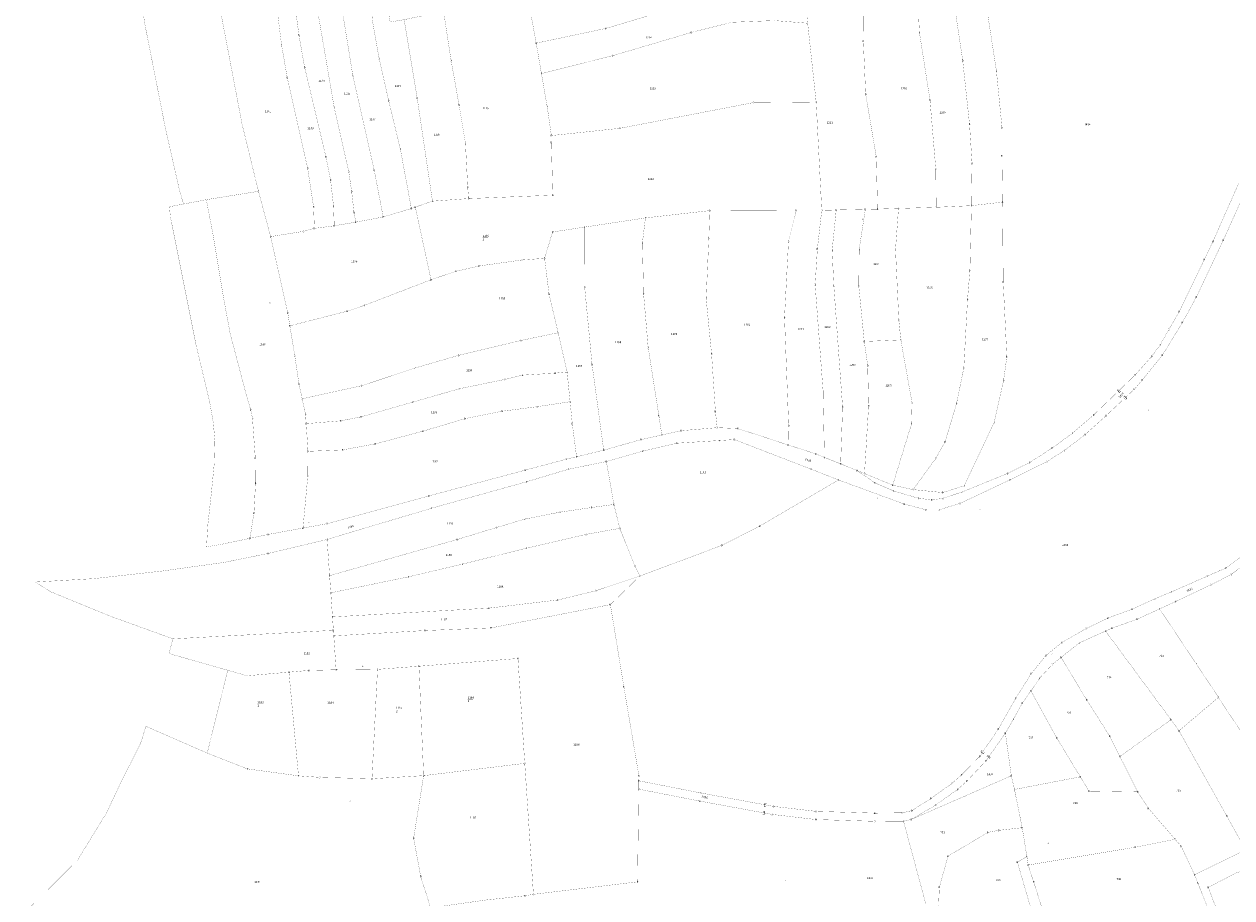
# Model space of a CAD drawing. Units: metres. Extents: x 30 to 655750, y 10 to 5519852.
# Drawn here: x 653537 to 654055, y 5516973 to 5517347 of the extents above; entities that cross this region are included whole.
import ezdxf
from ezdxf.enums import TextEntityAlignment as Align

# ---------------------------------------------------------------- set-up
doc = ezdxf.new("R2010")
doc.units = ezdxf.units.M
doc.header["$MEASUREMENT"] = 0
doc.layers.add('ALKIS-Aufnahmepunkt', color=251, linetype='Continuous')
doc.layers.add('ALKIS-Flurstück', color=251, linetype='Continuous')
doc.styles.add('Arial Narrow01', font='ARIALN.TTF', dxfattribs={"height": 0.868715})
doc.styles.add('G!NIUS ALKIS Symbolik 100', font='G!NIUS-ALKIS-Symbolik-1.ttf', dxfattribs={"height": 1.499306})
doc.styles.add('G!NIUS ALKIS Symbolik 1100', font='G!NIUS-ALKIS-Symbolik-11.ttf', dxfattribs={"height": 0.75})

msp = doc.modelspace()

# ---------------------------------------------------------------- linework, layer by layer
at = {"layer": 'ALKIS-Flurstück', "linetype": 'Continuous', "const_width": 0.0635}
for points in [[(653934.78, 5517447.51), (653937.57, 5517424.67), (653944.63, 5517381.03), (653946.27, 5517372.93), (653950.58, 5517350), (653954.14, 5517326.9), (653956.54, 5517302.56), (653956.49, 5517290.53), (653956.76, 5517270.69), (653943.43, 5517269.16), (653943.7, 5517287.26), (653942.62, 5517304.13), (653939.7, 5517331.35), (653933.55, 5517372.44), (653931.24, 5517446.93)], [(653933.55, 5517372.44), (653939.7, 5517331.35), (653942.62, 5517304.13), (653943.7, 5517287.26), (653943.43, 5517269.16), (653928.33, 5517268.47), (653928.16, 5517284.86), (653925.68, 5517314.37), (653921.18, 5517343.16), (653919.66, 5517371.33)], [(653870.84, 5517369.72), (653871.98, 5517359.2), (653857.38, 5517361.01), (653839.44, 5517359.77), (653821.44, 5517355.51), (653786.79, 5517345.12), (653756.93, 5517338.8), (653754.71, 5517350.92), (653765.23, 5517353.41), (653780.1, 5517356.89), (653792.92, 5517359.71), (653804.97, 5517362.36), (653820.66, 5517365.8), (653831.04, 5517367.67), (653854.9, 5517368.9)], [(653897.38, 5517370.24), (653897.11, 5517339.63), (653898.12, 5517316.9), (653902.67, 5517290.04), (653903.2, 5517267.69), (653897.97, 5517267.58), (653885.49, 5517267.31), (653879.29, 5517267.17), (653876.9, 5517313.57), (653873.26, 5517347.34), (653871.98, 5517359.2), (653870.84, 5517369.72), (653892.45, 5517370.14)], [(653919.66, 5517371.33), (653921.18, 5517343.16), (653925.68, 5517314.37), (653928.16, 5517284.86), (653928.33, 5517268.47), (653912.18, 5517267.97), (653903.2, 5517267.69), (653902.67, 5517290.04), (653898.12, 5517316.9), (653897.11, 5517339.63), (653897.38, 5517370.24), (653904.97, 5517370.39)], [(653672.29, 5517362.25), (653678.35, 5517324.88), (653687.5, 5517284.4), (653691.36, 5517264.33), (653679.59, 5517262.09), (653678.87, 5517266.21), (653677.84, 5517275.19), (653676.6, 5517283.74), (653670.34, 5517311.33), (653661.79, 5517361.29), (653664.91, 5517361.58)], [(653685.51, 5517363.71), (653685.63, 5517360.97), (653686.74, 5517348.52), (653689.61, 5517332.27), (653693.68, 5517314.27), (653698.74, 5517293.24), (653703.43, 5517267.96), (653691.36, 5517264.33), (653687.5, 5517284.4), (653678.35, 5517324.88), (653672.29, 5517362.25)], [(653691.42, 5517364.37), (653694.34, 5517347.85), (653700.33, 5517348.87), (653705.94, 5517315.22), (653712.47, 5517271.09), (653705.12, 5517268.54), (653703.43, 5517267.96), (653698.74, 5517293.24), (653693.68, 5517314.27), (653689.61, 5517332.27), (653686.74, 5517348.52), (653685.63, 5517360.97), (653685.51, 5517363.71)], [(653620.38, 5517359.14), (653630.89, 5517304.07), (653637.9, 5517275.32), (653615.56, 5517271.73), (653605.78, 5517269.85), (653603.96, 5517276.18), (653598.06, 5517302.21), (653596.94, 5517307.87), (653589.12, 5517347.44), (653587.83, 5517356.84)], [(653645.05, 5517360), (653647.77, 5517338.25), (653650.22, 5517324.1), (653658.98, 5517285.18), (653661.52, 5517268.62), (653661.88, 5517259.44), (653657.2, 5517258.15), (653643.12, 5517255.9), (653637.9, 5517275.32), (653630.89, 5517304.07), (653620.38, 5517359.14), (653629.25, 5517359.45)], [(653652.83, 5517360.61), (653655.25, 5517342.2), (653657.7, 5517328.41), (653666.81, 5517290.11), (653668.8, 5517280.14), (653670.06, 5517269.16), (653670.39, 5517260.54), (653661.88, 5517259.44), (653661.52, 5517268.62), (653658.98, 5517285.18), (653650.22, 5517324.1), (653647.77, 5517338.25), (653645.05, 5517360)], [(653661.79, 5517361.29), (653670.34, 5517311.33), (653676.6, 5517283.74), (653677.84, 5517275.19), (653678.87, 5517266.21), (653679.59, 5517262.09), (653670.39, 5517260.54), (653670.06, 5517269.16), (653668.8, 5517280.14), (653666.81, 5517290.11), (653657.7, 5517328.41), (653655.25, 5517342.2), (653652.83, 5517360.61)], [(653737.63, 5517357.29), (653752.56, 5517360.6), (653754.71, 5517350.92), (653756.93, 5517338.8), (653759.16, 5517325.76), (653761.63, 5517311.64), (653763.43, 5517299.19), (653763.44, 5517296.3), (653764, 5517273.64), (653727.97, 5517272.2), (653727.57, 5517277.09), (653726.62, 5517295.76), (653723.86, 5517312.34), (653720.45, 5517331.44), (653717.96, 5517347.55), (653717.31, 5517352.53)], [(653756.93, 5517338.8), (653786.79, 5517345.12), (653821.44, 5517355.51), (653839.44, 5517359.77), (653857.38, 5517361.01), (653871.98, 5517359.2), (653873.26, 5517347.34), (653859.06, 5517348.48), (653840.7, 5517347.75), (653823.35, 5517343.37), (653789.66, 5517333.43), (653759.16, 5517325.76)], [(653717.31, 5517352.53), (653717.96, 5517347.55), (653720.45, 5517331.44), (653723.86, 5517312.34), (653726.62, 5517295.76), (653727.57, 5517277.09), (653727.97, 5517272.2), (653712.47, 5517271.09), (653705.94, 5517315.22), (653700.33, 5517348.87), (653713.4, 5517351.61)], [(653759.16, 5517325.76), (653789.66, 5517333.43), (653823.35, 5517343.37), (653840.7, 5517347.75), (653859.06, 5517348.48), (653873.26, 5517347.34), (653876.9, 5517313.57), (653850.05, 5517313.34), (653792.92, 5517302.33), (653763.43, 5517299.19), (653761.63, 5517311.64)], [(653876.9, 5517313.57), (653879.29, 5517267.17), (653868.38, 5517267.15), (653831.27, 5517267.03), (653803.73, 5517263.92), (653777.59, 5517259.96), (653763.94, 5517257.89), (653764, 5517273.64), (653763.44, 5517296.3), (653763.43, 5517299.19), (653792.92, 5517302.33), (653850.05, 5517313.34)], [(653637.9, 5517275.32), (653643.12, 5517255.9), (653650.45, 5517223.24), (653651.36, 5517217.66), (653653.46, 5517204.88), (653655.28, 5517192.67), (653656.63, 5517186.41), (653658.1, 5517179.67), (653658.36, 5517175.75), (653659.14, 5517163.89), (653659.06, 5517153.42), (653657, 5517131), (653642.13, 5517128.29), (653634.28, 5517126.62), (653635.97, 5517137.54), (653636.66, 5517150.26), (653636.55, 5517160.96), (653635.36, 5517177.99), (653634.53, 5517181.83), (653632.85, 5517187.48), (653625.77, 5517214.38), (653622.82, 5517230.37), (653618.28, 5517257.65), (653615.56, 5517271.73)], [(653615.56, 5517271.73), (653618.28, 5517257.65), (653622.82, 5517230.37), (653625.77, 5517214.38), (653632.85, 5517187.48), (653634.53, 5517181.83), (653635.36, 5517177.99), (653636.55, 5517160.96), (653636.66, 5517150.26), (653635.97, 5517137.54), (653634.28, 5517126.62), (653621.53, 5517123.93), (653615.65, 5517122.95), (653616.11, 5517130.66), (653616.21, 5517132.36), (653617.76, 5517146.32), (653618.97, 5517158.74), (653619.25, 5517168.72), (653618.49, 5517176.49), (653617.06, 5517184.73), (653611.16, 5517209.5), (653600.16, 5517264.46), (653599.76, 5517268.7), (653605.78, 5517269.85)], [(653764, 5517273.64), (653763.94, 5517257.89), (653760.53, 5517246.59), (653750.76, 5517245.88), (653732.56, 5517243.33), (653722.65, 5517241.06), (653711.86, 5517237.41), (653705.12, 5517268.54), (653712.47, 5517271.09), (653727.97, 5517272.2)], [(653943.43, 5517269.16), (653942.79, 5517241.46), (653941.77, 5517229.12), (653940.17, 5517199.58), (653937.06, 5517184.41), (653932.11, 5517167.93), (653928.17, 5517160.9), (653918.46, 5517147.49), (653909.68, 5517149.39), (653917.75, 5517175.6), (653918, 5517184.59), (653913.17, 5517211.64), (653912.33, 5517219.95), (653910.9, 5517250.33), (653912.18, 5517267.97), (653928.33, 5517268.47)], [(653956.76, 5517270.69), (653957.05, 5517236.46), (653958.62, 5517204.36), (653957.2, 5517194.19), (653953.17, 5517176.28), (653940.32, 5517149.1), (653931.08, 5517146.23), (653918.46, 5517147.49), (653928.17, 5517160.9), (653932.11, 5517167.93), (653937.06, 5517184.41), (653940.17, 5517199.58), (653941.77, 5517229.12), (653942.79, 5517241.46), (653943.43, 5517269.16)], [(653705.12, 5517268.54), (653711.86, 5517237.41), (653683.31, 5517226.44), (653675.97, 5517223.96), (653651.36, 5517217.66), (653650.45, 5517223.24), (653643.12, 5517255.9), (653657.2, 5517258.15), (653661.88, 5517259.44), (653670.39, 5517260.54), (653679.59, 5517262.09), (653691.36, 5517264.33), (653703.43, 5517267.96)], [(653803.73, 5517263.92), (653802.44, 5517253.26), (653802.94, 5517231.39), (653804.9, 5517208.44), (653809.49, 5517179.18), (653810.76, 5517170.89), (653801.83, 5517168.92), (653785.85, 5517164.37), (653780.86, 5517201.18), (653777.69, 5517234.19), (653777.59, 5517259.96)], [(653831.27, 5517267.03), (653830.91, 5517255.19), (653829.75, 5517229.38), (653832.08, 5517205.62), (653833.72, 5517181.04), (653834.48, 5517174.03), (653819.13, 5517172.74), (653810.76, 5517170.89), (653809.49, 5517179.18), (653804.9, 5517208.44), (653802.94, 5517231.39), (653802.44, 5517253.26), (653803.73, 5517263.92)], [(653868.38, 5517267.15), (653865.04, 5517253.81), (653863.34, 5517221.24), (653865.11, 5517174.87), (653864.97, 5517166.6), (653843.35, 5517173.65), (653834.48, 5517174.03), (653833.72, 5517181.04), (653832.08, 5517205.62), (653829.75, 5517229.38), (653830.91, 5517255.19), (653831.27, 5517267.03)], [(653879.29, 5517267.17), (653877.42, 5517250.6), (653876.46, 5517235.3), (653879.86, 5517189.66), (653880.44, 5517161.29), (653876.85, 5517162.74), (653864.97, 5517166.6), (653865.11, 5517174.87), (653863.34, 5517221.24), (653865.04, 5517253.81), (653868.38, 5517267.15)], [(653885.49, 5517267.31), (653883.75, 5517250.09), (653884.47, 5517234.65), (653888.22, 5517182.86), (653887.4, 5517158.5), (653880.44, 5517161.29), (653879.86, 5517189.66), (653876.46, 5517235.3), (653877.42, 5517250.6), (653879.29, 5517267.17)], [(653897.97, 5517267.58), (653895.31, 5517250.38), (653895.17, 5517234.58), (653897.5, 5517210.97), (653898.98, 5517200.59), (653899.38, 5517183.37), (653897.61, 5517154.37), (653894.37, 5517155.7), (653887.4, 5517158.5), (653888.22, 5517182.86), (653884.47, 5517234.65), (653883.75, 5517250.09), (653885.49, 5517267.31)], [(653912.18, 5517267.97), (653910.9, 5517250.33), (653912.33, 5517219.95), (653913.17, 5517211.64), (653897.5, 5517210.97), (653895.17, 5517234.58), (653895.31, 5517250.38), (653897.97, 5517267.58), (653903.2, 5517267.69)], [(653777.59, 5517259.96), (653777.69, 5517234.19), (653780.86, 5517201.18), (653785.85, 5517164.37), (653774.22, 5517161.57), (653772.39, 5517175.73), (653771.45, 5517185.15), (653770.17, 5517197.86), (653766.32, 5517214.73), (653762.43, 5517231.19), (653760.53, 5517246.59), (653763.94, 5517257.89)], [(653760.53, 5517246.59), (653762.43, 5517231.19), (653766.32, 5517214.73), (653750.54, 5517211.43), (653723.67, 5517205.03), (653704.92, 5517199.57), (653682.1, 5517192.01), (653656.63, 5517186.41), (653655.28, 5517192.67), (653653.46, 5517204.88), (653651.36, 5517217.66), (653675.97, 5517223.96), (653683.31, 5517226.44), (653711.86, 5517237.41), (653722.65, 5517241.06), (653732.56, 5517243.33), (653750.76, 5517245.88)], [(653766.32, 5517214.73), (653770.17, 5517197.86), (653765.15, 5517197.4), (653750.9, 5517196.53), (653743.6, 5517194.73), (653723.92, 5517190.69), (653704.07, 5517185), (653681.83, 5517178.65), (653673.13, 5517176.96), (653658.36, 5517175.75), (653658.1, 5517179.67), (653656.63, 5517186.41), (653682.1, 5517192.01), (653704.92, 5517199.57), (653723.67, 5517205.03), (653750.54, 5517211.43)], [(653913.17, 5517211.64), (653918, 5517184.59), (653917.75, 5517175.6), (653909.68, 5517149.39), (653897.61, 5517154.37), (653899.38, 5517183.37), (653898.98, 5517200.59), (653897.5, 5517210.97)], [(653770.17, 5517197.86), (653771.45, 5517185.15), (653757.3, 5517183.01), (653742.25, 5517181.07), (653726.28, 5517177.87), (653708.38, 5517172.53), (653688.02, 5517167.08), (653673.96, 5517164.51), (653659.14, 5517163.89), (653658.36, 5517175.75), (653673.13, 5517176.96), (653681.83, 5517178.65), (653704.07, 5517185), (653723.92, 5517190.69), (653743.6, 5517194.73), (653750.9, 5517196.53), (653765.15, 5517197.4)], [(653771.45, 5517185.15), (653772.39, 5517175.73), (653774.22, 5517161.57), (653769.73, 5517160.49), (653752.25, 5517155.84), (653710.86, 5517144.76), (653667.34, 5517132.9), (653657, 5517131), (653659.06, 5517153.42), (653659.14, 5517163.89), (653673.96, 5517164.51), (653688.02, 5517167.08), (653708.38, 5517172.53), (653726.28, 5517177.87), (653742.25, 5517181.07), (653757.3, 5517183.01)], [(653786.99, 5517159.51), (653802.67, 5517164), (653817.22, 5517167.37), (653841.85, 5517168.93), (653874.58, 5517156.3), (653886.47, 5517151.62), (653852.7, 5517131.84), (653836.55, 5517123.61), (653801.34, 5517110.45), (653799.16, 5517114.87), (653792.73, 5517130.89), (653790.22, 5517141.11)], [(653786.99, 5517159.51), (653790.22, 5517141.11), (653780.66, 5517139.81), (653767.03, 5517137.81), (653752.06, 5517134.85), (653739.88, 5517131.24), (653723.13, 5517126.12), (653668.39, 5517110.62), (653667.32, 5517126.12), (653712.03, 5517139.5), (653752.81, 5517150.85), (653770.77, 5517156.23)], [(653790.22, 5517141.11), (653792.73, 5517130.89), (653778.3, 5517128.29), (653752.73, 5517122.36), (653725.2, 5517115.53), (653702.18, 5517110.11), (653668.9, 5517103.25), (653668.39, 5517110.62), (653723.13, 5517126.12), (653739.88, 5517131.24), (653752.06, 5517134.85), (653767.03, 5517137.81), (653780.66, 5517139.81)], [(653792.73, 5517130.89), (653799.16, 5517114.87), (653801.34, 5517110.45), (653782.61, 5517104.18), (653766.23, 5517100.19), (653736.79, 5517096.71), (653669.62, 5517092.93), (653668.9, 5517103.25), (653702.18, 5517110.11), (653725.2, 5517115.53), (653752.73, 5517122.36), (653778.3, 5517128.29)], [(653667.32, 5517126.12), (653668.39, 5517110.62), (653668.9, 5517103.25), (653669.62, 5517092.93), (653670.02, 5517087.18), (653601.25, 5517083.54), (653574.61, 5517093.17), (653548.65, 5517103.8), (653542.38, 5517107.89), (653567.15, 5517109.32), (653596.22, 5517112.54), (653623.02, 5517116.26), (653642.01, 5517120.11)], [(654060.58, 5517115.48), (654071.39, 5517105.22), (654099.51, 5517082.87), (654115.67, 5517058.79), (654122.88, 5517050.99), (654089.87, 5517045.97), (654064.44, 5517035.38), (654049.28, 5517058.46), (654039.86, 5517072.78), (654024.01, 5517096.34), (654031.07, 5517099.58), (654046.15, 5517106.75), (654054.71, 5517111.09)], [(653801.34, 5517110.45), (653788.71, 5517098.2), (653737.66, 5517088.24), (653709.24, 5517087.09), (653670.18, 5517084.81), (653670.02, 5517087.18), (653669.62, 5517092.93), (653736.79, 5517096.71), (653766.23, 5517100.19), (653782.61, 5517104.18)], [(653788.71, 5517098.2), (653794.49, 5517062.92), (653800.95, 5517024.81), (653800.93, 5517022.7), (653800.88, 5517019.13), (653800.35, 5516979.41), (653755.74, 5516974.05), (653752.02, 5517030.18), (653749.11, 5517075.11), (653706.67, 5517071.8), (653688.92, 5517070.46), (653671.18, 5517070.28), (653670.18, 5517084.81), (653709.24, 5517087.09), (653737.66, 5517088.24)], [(654024.01, 5517096.34), (654039.86, 5517072.78), (654049.28, 5517058.46), (654032.39, 5517044.13), (654028.94, 5517048.89), (654000.9, 5517086.87), (654003.64, 5517088.1), (654014.37, 5517091.92)], [(653670.02, 5517087.18), (653670.18, 5517084.81), (653671.18, 5517070.28), (653659.55, 5517070), (653650.97, 5517069.25), (653633.03, 5517067.71), (653624.75, 5517070.07), (653599.55, 5517077.24), (653601.25, 5517083.54)], [(654000.9, 5517086.87), (654028.94, 5517048.89), (654007.07, 5517033.09), (654002.67, 5517041.86), (653992.84, 5517057.37), (653981.84, 5517075.61), (653989.74, 5517081.85)], [(653706.67, 5517071.8), (653749.11, 5517075.11), (653752.02, 5517030.18), (653708.69, 5517024.91)], [(653981.84, 5517075.61), (653992.84, 5517057.37), (654002.67, 5517041.86), (654007.07, 5517033.09), (654014.66, 5517017.98), (653993.82, 5517018.3), (653990.09, 5517024.42), (653979.94, 5517041.15), (653968.93, 5517061.22), (653972.57, 5517066.61), (653978.04, 5517072.5)], [(653624.75, 5517070.07), (653633.03, 5517067.71), (653650.97, 5517069.25), (653655.06, 5517024.82), (653633.23, 5517027.8), (653615.94, 5517034.57)], [(653688.92, 5517070.46), (653686.55, 5517023.58), (653664.21, 5517024.18), (653655.06, 5517024.82), (653650.97, 5517069.25), (653659.55, 5517070), (653671.18, 5517070.28)], [(653706.67, 5517071.8), (653708.69, 5517024.91), (653686.55, 5517023.58), (653688.92, 5517070.46)], [(653968.93, 5517061.22), (653979.94, 5517041.15), (653990.09, 5517024.42), (653961.88, 5517018.99), (653960.53, 5517024.84), (653957.98, 5517043.07), (653961.43, 5517049.11), (653965.21, 5517055.95)], [(654049.28, 5517058.46), (654064.44, 5517035.38), (654072.17, 5517020.06), (654073.23, 5517017.92), (654082.67, 5516998.84), (654089.46, 5516989.91), (654065.14, 5516982.13), (654063.65, 5516985.16), (654056.85, 5516983.23), (654044.97, 5516977.04), (654049.81, 5516964.01), (654046.78, 5516962.99), (654040.5, 5516978.8), (654039.06, 5516982.44), (654060.95, 5516993.12), (654052.83, 5517007.64), (654032.39, 5517044.13)], [(654028.94, 5517048.89), (654032.39, 5517044.13), (654052.83, 5517007.64), (654060.95, 5516993.12), (654039.06, 5516982.44), (654033.33, 5516994.63), (654030.72, 5516997.65), (654019.24, 5517010.91), (654014.66, 5517017.98), (654007.07, 5517033.09)], [(653957.98, 5517043.07), (653960.53, 5517024.84), (653917.7, 5517006.15), (653928.03, 5517012.26), (653937.51, 5517019.02), (653941.51, 5517022.61), (653949.65, 5517031.28)], [(653752.02, 5517030.18), (653755.74, 5516974.05), (653752.26, 5516973.45), (653735.53, 5516971.64), (653711.69, 5516968.27), (653707.41, 5516981.76), (653704.4, 5516998.13), (653708.69, 5517024.91)], [(653990.09, 5517024.42), (653993.82, 5517018.3), (654014.66, 5517017.98), (654019.24, 5517010.91), (654030.72, 5516997.65), (654013.66, 5516994.24), (653967.77, 5516986.6), (653967.19, 5516990.24), (653965.2, 5517002.61), (653961.88, 5517018.99)], [(653965.2, 5517002.61), (653967.19, 5516990.24), (653963.12, 5516987.81), (653968.88, 5516968.13), (653964.28, 5516964.83), (653958.39, 5516962.1), (653953.01, 5516962.07), (653942.99, 5516963.27), (653929.21, 5516965.82), (653929.69, 5516977.1), (653933.39, 5516990.41), (653950.52, 5517000.62), (653955.12, 5517001.46)], [(654030.72, 5516997.65), (654033.33, 5516994.63), (654039.06, 5516982.44), (654040.5, 5516978.8), (654046.78, 5516962.99), (654052.14, 5516954.07), (654033.04, 5516950.2), (654018.55, 5516949.06), (654010.09, 5516948.02), (653995.45, 5516945.84), (653985.41, 5516944.69), (653984.69, 5516946.17), (653982.76, 5516950.13), (653973.22, 5516969.61), (653970.08, 5516979.39), (653967.77, 5516986.6), (654013.66, 5516994.24)], [(654089.46, 5516989.91), (654094.59, 5516983.15), (654106.73, 5516965.83), (654114.36, 5516958.22), (654105.48, 5516955.38), (654085.97, 5516948.34), (654073.21, 5516971.88), (654049.81, 5516964.01), (654044.97, 5516977.04), (654056.85, 5516983.23), (654063.65, 5516985.16), (654065.14, 5516982.13)]]:
    msp.add_lwpolyline(points, close=True, dxfattribs=at)
at = {"layer": 'ALKIS-Flurstück', "linetype": 'Continuous'}
for points, const_width in [([(654057.97, 5517278.78), (654046.96, 5517253.84), (654043.24, 5517246.09), (654032.5, 5517223.77), (654028.03, 5517216.03), (654024.3, 5517209.51), (654020.65, 5517204.51), (654013.64, 5517196.65), (653995.78, 5517179.44), (653986.72, 5517171.63), (653978.06, 5517165.31), (653968.41, 5517159.1), (653958.91, 5517154.4), (653939.32, 5517146.43), (653931.33, 5517143.72), (653926.38, 5517143.12), (653920.77, 5517143.76), (653910.02, 5517146.96), (653902.13, 5517150.34), (653894.37, 5517155.7), (653897.61, 5517154.37), (653909.68, 5517149.39), (653918.46, 5517147.49), (653931.08, 5517146.23), (653940.32, 5517149.1), (653953.17, 5517176.28), (653957.2, 5517194.19), (653958.62, 5517204.36), (653957.05, 5517236.46), (653956.76, 5517270.69), (653956.49, 5517290.53), (653956.54, 5517302.56), (653954.14, 5517326.9), (653950.58, 5517350)], 0.0635), ([(654058.46, 5517118.26), (654052.61, 5517113.9), (654044.42, 5517110.36), (654029.13, 5517103.64), (654022.01, 5517100.71), (654012.37, 5517096.29), (654001.96, 5517092.44), (653992.59, 5517087.93), (653982.2, 5517081.98), (653975.38, 5517076.41), (653969.05, 5517068.6), (653962.35, 5517057.96), (653954.94, 5517044.81), (653946.96, 5517033.18), (653939.19, 5517025.23), (653935.17, 5517021.63), (653926.12, 5517015.2), (653917.97, 5517009.92), (653913.57, 5517008.98), (653901.97, 5517008.85), (653876.92, 5517009.6), (653858.66, 5517011.74), (653827.59, 5517017.47), (653800.93, 5517022.7), (653800.95, 5517024.81), (653794.49, 5517062.92), (653788.71, 5517098.2), (653801.34, 5517110.45), (653836.55, 5517123.61), (653852.7, 5517131.84), (653886.47, 5517151.62), (653914.69, 5517141.27), (653923.84, 5517138.87), (653929.58, 5517138.86), (653938.61, 5517141.59), (653960.08, 5517151.72), (653975.72, 5517159.47), (653983.31, 5517164.27), (653992.24, 5517171.13), (654001.27, 5517179.29), (654013.22, 5517190.49), (654016.65, 5517194.49), (654025.27, 5517205.08), (654033.82, 5517219.05), (654039.8, 5517229.92), (654051.37, 5517254.4), (654063.06, 5517280.36)], 0.0635), ([(653734, 5517255.39), (653736.25, 5517255.39)], 0.0311), ([(654060.58, 5517115.48), (654054.71, 5517111.09), (654046.15, 5517106.75), (654031.07, 5517099.58), (654024.01, 5517096.34), (654014.37, 5517091.92), (654003.64, 5517088.1), (654000.9, 5517086.87), (653989.74, 5517081.85), (653981.84, 5517075.61), (653978.04, 5517072.5), (653972.57, 5517066.61), (653968.93, 5517061.22), (653965.21, 5517055.95), (653961.43, 5517049.11), (653957.98, 5517043.07), (653949.65, 5517031.28), (653941.51, 5517022.61), (653937.51, 5517019.02), (653928.03, 5517012.26), (653917.7, 5517006.15), (653914.32, 5517005.41), (653902.01, 5517005.35), (653876.82, 5517006.1), (653858.03, 5517008.3), (653826.97, 5517014.02), (653800.88, 5517019.13), (653800.93, 5517022.7), (653827.59, 5517017.47), (653858.66, 5517011.74), (653876.92, 5517009.6), (653901.97, 5517008.85), (653913.57, 5517008.98), (653917.97, 5517009.92), (653926.12, 5517015.2), (653935.17, 5517021.63), (653939.19, 5517025.23), (653946.96, 5517033.18), (653954.94, 5517044.81), (653962.35, 5517057.96), (653969.05, 5517068.6), (653975.38, 5517076.41), (653982.2, 5517081.98), (653992.59, 5517087.93), (654001.96, 5517092.44), (654012.37, 5517096.29), (654022.01, 5517100.71), (654029.13, 5517103.64), (654044.42, 5517110.36), (654052.61, 5517113.9), (654058.46, 5517118.26)], 0.0635), ([(653727.58, 5517057.53), (653729.83, 5517057.53)], 0.0311), ([(653637.47, 5517055.5), (653639.72, 5517055.5)], 0.0311), ([(653696.86, 5517053.15), (653699.11, 5517053.15)], 0.0311), ([(653537.55, 5516966.02), (653560.28, 5516988.55), (653568.74, 5517002.33), (653570.5, 5517005.22), (653572.82, 5517008.99), (653579.45, 5517023.06), (653587.37, 5517038.64), (653589.67, 5517046.05), (653615.94, 5517034.57), (653633.23, 5517027.8), (653655.06, 5517024.82), (653664.21, 5517024.18), (653686.55, 5517023.58), (653708.69, 5517024.91), (653704.4, 5516998.13), (653707.41, 5516981.76), (653711.69, 5516968.27)], 0.0635), ([(653923.89, 5516969.92), (653914.32, 5517005.41), (653917.7, 5517006.15), (653960.53, 5517024.84), (653961.88, 5517018.99), (653965.2, 5517002.61), (653955.12, 5517001.46), (653950.52, 5517000.62), (653933.39, 5516990.41), (653929.69, 5516977.1), (653929.21, 5516965.82)], 0.0635), ([(653735.53, 5516971.64), (653752.26, 5516973.45), (653755.74, 5516974.05), (653800.35, 5516979.41), (653800.88, 5517019.13), (653826.97, 5517014.02), (653858.03, 5517008.3), (653876.82, 5517006.1), (653902.01, 5517005.35), (653914.32, 5517005.41), (653923.89, 5516969.92)], 0.0635), ([(653968.88, 5516968.13), (653963.12, 5516987.81), (653967.19, 5516990.24), (653967.77, 5516986.6), (653970.08, 5516979.39), (653973.22, 5516969.61)], 0.0635)]:
    msp.add_lwpolyline(points, dxfattribs=dict(at, const_width=const_width))

# ---------------------------------------------------------------- texts
at = {"layer": 'ALKIS-Aufnahmepunkt', "style": 'G!NIUS ALKIS Symbolik 1100'}
for s, height, p in [('D', 0.75, (653655.25, 5517342.2)), ('D', 0.75, (653786.79, 5517345.12)), ('D', 0.75, (653823.35, 5517343.37)), ('D', 0.75, (653921.18, 5517343.16)), ('D', 0.75, (653647.77, 5517338.25)), ('D', 0.75, (653756.93, 5517338.8)), ('D', 0.75, (653897.11, 5517339.63)), ('D', 0.75, (653689.61, 5517332.27)), ('D', 0.75, (653720.45, 5517331.44)), ('D', 0.75, (653789.66, 5517333.43)), ('D', 0.75, (653939.7, 5517331.35)), ('D', 0.75, (653657.7, 5517328.41)), ('D', 0.75, (653759.16, 5517325.76)), ('D', 0.75, (653954.14, 5517326.9)), ('D', 0.75, (653650.22, 5517324.1)), ('D', 0.75, (653678.35, 5517324.88)), ('D', 0.75, (653705.94, 5517315.22)), ('D', 0.75, (653898.12, 5517316.9)), ('D', 0.75, (653670.34, 5517311.33)), ('D', 0.75, (653693.68, 5517314.27)), ('D', 0.75, (653723.86, 5517312.34)), ('D', 0.75, (653761.63, 5517311.64)), ('D', 0.75, (653850.05, 5517313.34)), ('D', 0.75, (653876.9, 5517313.57)), ('D', 0.75, (653925.68, 5517314.37)), ('D', 0.75, (653792.92, 5517302.33)), ('D', 0.75, (653942.62, 5517304.13)), ('D', 0.75, (653956.54, 5517302.56)), ('D', 0.75, (653726.62, 5517295.76)), ('D', 0.75, (653763.43, 5517299.19)), ('D', 0.75, (653763.44, 5517296.3)), ('D', 0.75, (653666.81, 5517290.11)), ('D', 0.75, (653698.74, 5517293.24)), ('D', 0.75, (653902.67, 5517290.04)), ('D', 0.75, (653956.49, 5517290.53)), ('D', 0.75, (653658.98, 5517285.18)), ('D', 0.75, (653687.5, 5517284.4)), ('D', 0.75, (653928.16, 5517284.86)), ('D', 0.75, (653943.7, 5517287.26)), ('D', 0.75, (653668.8, 5517280.14)), ('D', 0.75, (653676.6, 5517283.74)), ('D', 0.75, (653637.9, 5517275.32)), ('D', 0.75, (653677.84, 5517275.19)), ('D', 0.75, (653727.57, 5517277.09)), ('D', 0.75, (653661.52, 5517268.62)), ('D', 0.75, (653670.06, 5517269.16)), ('D', 0.75, (653712.47, 5517271.09)), ('D', 0.75, (653727.97, 5517272.2)), ('D', 0.75, (653764, 5517273.64)), ('D', 0.75, (653943.43, 5517269.16)), ('D', 0.75, (653956.76, 5517270.69)), ('D', 0.75, (653678.87, 5517266.21)), ('D', 0.75, (653691.36, 5517264.33)), ('D', 0.75, (653703.43, 5517267.96)), ('D', 0.75, (653705.12, 5517268.54)), ('D', 0.75, (653803.73, 5517263.92)), ('D', 0.75, (653831.27, 5517267.03)), ('D', 0.75, (653868.38, 5517267.15)), ('D', 0.75, (653879.29, 5517267.17)), ('D', 0.75, (653885.49, 5517267.31)), ('D', 0.75, (653897.97, 5517267.58)), ('D', 0.75, (653903.2, 5517267.69)), ('D', 0.75, (653912.18, 5517267.97)), ('D', 0.75, (653928.33, 5517268.47)), ('D', 0.75, (653661.88, 5517259.44)), ('D', 0.75, (653670.39, 5517260.54)), ('D', 0.75, (653679.59, 5517262.09)), ('D', 0.75, (653777.59, 5517259.96)), ('A', 0.5, (653896.78, 5517263.4)), ('D', 0.75, (653643.12, 5517255.9)), ('D', 0.75, (653657.2, 5517258.15)), ('D', 0.75, (653763.94, 5517257.89)), ('D', 0.75, (653802.44, 5517253.26)), ('D', 0.75, (653830.91, 5517255.19)), ('D', 0.75, (653865.04, 5517253.81)), ('D', 0.75, (654046.96, 5517253.84)), ('D', 0.75, (654051.37, 5517254.4)), ('D', 0.75, (653877.42, 5517250.6)), ('D', 0.75, (653883.75, 5517250.09)), ('D', 0.75, (653895.31, 5517250.38)), ('D', 0.75, (653910.9, 5517250.33)), ('D', 0.75, (653732.56, 5517243.33)), ('D', 0.75, (653750.76, 5517245.88)), ('D', 0.75, (653760.53, 5517246.59)), ('D', 0.75, (654043.24, 5517246.09)), ('D', 0.75, (653722.65, 5517241.06)), ('D', 0.75, (653942.79, 5517241.46)), ('D', 0.75, (653711.86, 5517237.41)), ('D', 0.75, (653777.69, 5517234.19)), ('D', 0.75, (653876.46, 5517235.3)), ('D', 0.75, (653884.47, 5517234.65)), ('D', 0.75, (653895.17, 5517234.58)), ('D', 0.75, (653957.05, 5517236.46)), ('A', 0.5, (653642.78, 5517227.6)), ('D', 0.75, (653762.43, 5517231.19)), ('D', 0.75, (653802.94, 5517231.39)), ('D', 0.75, (653829.75, 5517229.38)), ('D', 0.75, (653941.77, 5517229.12)), ('D', 0.75, (654039.8, 5517229.92)), ('D', 0.75, (653650.45, 5517223.24)), ('D', 0.75, (653675.97, 5517223.96)), ('D', 0.75, (653683.31, 5517226.44)), ('D', 0.75, (654032.5, 5517223.77)), ('D', 0.75, (653651.36, 5517217.66)), ('D', 0.75, (653863.34, 5517221.24)), ('D', 0.75, (653912.33, 5517219.95)), ('D', 0.75, (654033.82, 5517219.05)), ('D', 0.75, (653766.32, 5517214.73)), ('D', 0.75, (653913.17, 5517211.64)), ('D', 0.75, (654028.03, 5517216.03)), ('D', 0.75, (653750.54, 5517211.43)), ('D', 0.75, (653804.9, 5517208.44)), ('D', 0.75, (653897.5, 5517210.97)), ('D', 0.75, (654024.3, 5517209.51)), ('D', 0.75, (653653.46, 5517204.88)), ('D', 0.75, (653723.67, 5517205.03)), ('D', 0.75, (653832.08, 5517205.62)), ('D', 0.75, (653958.62, 5517204.36)), ('D', 0.75, (654020.65, 5517204.51)), ('D', 0.75, (654025.27, 5517205.08)), ('D', 0.75, (653704.92, 5517199.57)), ('D', 0.75, (653750.9, 5517196.53)), ('D', 0.75, (653765.15, 5517197.4)), ('D', 0.75, (653770.17, 5517197.86)), ('D', 0.75, (653780.86, 5517201.18)), ('D', 0.75, (653898.98, 5517200.59)), ('D', 0.75, (653940.17, 5517199.58)), ('D', 0.75, (654013.64, 5517196.65)), ('D', 0.75, (653655.28, 5517192.67)), ('D', 0.75, (653682.1, 5517192.01)), ('D', 0.75, (653743.6, 5517194.73)), ('D', 0.75, (653957.2, 5517194.19)), ('D', 0.75, (654016.65, 5517194.49)), ('D', 0.75, (653656.63, 5517186.41)), ('D', 0.75, (653723.92, 5517190.69)), ('D', 0.75, (653879.86, 5517189.66)), ('D', 0.75, (654013.22, 5517190.49)), ('D', 0.75, (653634.53, 5517181.83)), ('D', 0.75, (653704.07, 5517185)), ('D', 0.75, (653742.25, 5517181.07)), ('D', 0.75, (653757.3, 5517183.01)), ('D', 0.75, (653771.45, 5517185.15)), ('D', 0.75, (653833.72, 5517181.04)), ('D', 0.75, (653888.22, 5517182.86)), ('D', 0.75, (653899.38, 5517183.37)), ('D', 0.75, (653918, 5517184.59)), ('D', 0.75, (653937.06, 5517184.41)), ('A', 0.5, (654019.3, 5517181.64)), ('D', 0.75, (653635.36, 5517177.99)), ('D', 0.75, (653658.1, 5517179.67)), ('D', 0.75, (653658.36, 5517175.75)), ('D', 0.75, (653673.13, 5517176.96)), ('D', 0.75, (653681.83, 5517178.65)), ('D', 0.75, (653726.28, 5517177.87)), ('D', 0.75, (653772.39, 5517175.73)), ('D', 0.75, (653809.49, 5517179.18)), ('D', 0.75, (653917.75, 5517175.6)), ('D', 0.75, (653953.17, 5517176.28)), ('D', 0.75, (653995.78, 5517179.44)), ('D', 0.75, (654001.27, 5517179.29)), ('D', 0.75, (653708.38, 5517172.53)), ('D', 0.75, (653810.76, 5517170.89)), ('D', 0.75, (653819.13, 5517172.74)), ('D', 0.75, (653834.48, 5517174.03)), ('D', 0.75, (653843.35, 5517173.65)), ('D', 0.75, (653865.11, 5517174.87)), ('D', 0.75, (653986.72, 5517171.63)), ('D', 0.75, (653992.24, 5517171.13)), ('D', 0.75, (653688.02, 5517167.08)), ('D', 0.75, (653801.83, 5517168.92)), ('D', 0.75, (653817.22, 5517167.37)), ('A', 0.5, (653835.45, 5517168.47)), ('D', 0.75, (653841.85, 5517168.93)), ('D', 0.75, (653864.97, 5517166.6)), ('D', 0.75, (653932.11, 5517167.93)), ('D', 0.75, (653978.06, 5517165.31)), ('D', 0.75, (653636.55, 5517160.96)), ('D', 0.75, (653659.14, 5517163.89)), ('D', 0.75, (653673.96, 5517164.51)), ('D', 0.75, (653769.73, 5517160.49)), ('D', 0.75, (653774.22, 5517161.57)), ('D', 0.75, (653785.85, 5517164.37)), ('D', 0.75, (653802.67, 5517164)), ('D', 0.75, (653876.85, 5517162.74)), ('D', 0.75, (653880.44, 5517161.29)), ('D', 0.75, (653928.17, 5517160.9)), ('D', 0.75, (653983.31, 5517164.27)), ('D', 0.75, (653752.25, 5517155.84)), ('D', 0.75, (653770.77, 5517156.23)), ('D', 0.75, (653786.99, 5517159.51)), ('D', 0.75, (653874.58, 5517156.3)), ('D', 0.75, (653887.4, 5517158.5)), ('D', 0.75, (653894.37, 5517155.7)), ('D', 0.75, (653968.41, 5517159.1)), ('D', 0.75, (653975.72, 5517159.47)), ('D', 0.75, (653636.66, 5517150.26)), ('D', 0.75, (653659.06, 5517153.42)), ('D', 0.75, (653752.81, 5517150.85)), ('D', 0.75, (653886.47, 5517151.62)), ('D', 0.75, (653897.61, 5517154.37)), ('D', 0.75, (653902.13, 5517150.34)), ('D', 0.75, (653958.91, 5517154.4)), ('D', 0.75, (653960.08, 5517151.72)), ('D', 0.75, (653710.86, 5517144.76)), ('D', 0.75, (653909.68, 5517149.39)), ('D', 0.75, (653910.02, 5517146.96)), ('D', 0.75, (653918.46, 5517147.49)), ('D', 0.75, (653931.08, 5517146.23)), ('D', 0.75, (653939.32, 5517146.43)), ('D', 0.75, (653940.32, 5517149.1)), ('D', 0.75, (653712.03, 5517139.5)), ('D', 0.75, (653780.66, 5517139.81)), ('D', 0.75, (653790.22, 5517141.11)), ('A', 0.5, (653903.15, 5517143.78)), ('D', 0.75, (653914.69, 5517141.27)), ('D', 0.75, (653920.77, 5517143.76)), ('D', 0.75, (653926.38, 5517143.12)), ('D', 0.75, (653931.33, 5517143.72)), ('D', 0.75, (653938.61, 5517141.59)), ('D', 0.75, (653635.97, 5517137.54)), ('D', 0.75, (653752.06, 5517134.85)), ('D', 0.75, (653767.03, 5517137.81)), ('D', 0.75, (653923.84, 5517138.87)), ('D', 0.75, (653929.58, 5517138.86)), ('A', 0.5, (653947.05, 5517139.25)), ('D', 0.75, (653657, 5517131)), ('A', 0.5, (653659.57, 5517133.42)), ('D', 0.75, (653667.34, 5517132.9)), ('D', 0.75, (653739.88, 5517131.24)), ('D', 0.75, (653792.73, 5517130.89)), ('D', 0.75, (653852.7, 5517131.84)), ('D', 0.75, (653634.28, 5517126.62)), ('D', 0.75, (653642.13, 5517128.29)), ('D', 0.75, (653667.32, 5517126.12)), ('D', 0.75, (653723.13, 5517126.12)), ('D', 0.75, (653778.3, 5517128.29)), ('D', 0.75, (653642.01, 5517120.11)), ('D', 0.75, (653752.73, 5517122.36)), ('D', 0.75, (653836.55, 5517123.61)), ('D', 0.75, (653725.2, 5517115.53)), ('D', 0.75, (653799.16, 5517114.87)), ('D', 0.75, (654052.61, 5517113.9)), ('D', 0.75, (653668.39, 5517110.62)), ('D', 0.75, (653702.18, 5517110.11)), ('D', 0.75, (653801.34, 5517110.45)), ('D', 0.75, (654044.42, 5517110.36)), ('A', 0.5, (654049.78, 5517112.86)), ('D', 0.75, (654054.71, 5517111.09)), ('D', 0.75, (653668.9, 5517103.25)), ('D', 0.75, (653782.61, 5517104.18)), ('D', 0.75, (654029.13, 5517103.64)), ('D', 0.75, (654046.15, 5517106.75)), ('D', 0.75, (653766.23, 5517100.19)), ('D', 0.75, (653788.71, 5517098.2)), ('D', 0.75, (654022.01, 5517100.71)), ('D', 0.75, (654031.07, 5517099.58)), ('D', 0.75, (653669.62, 5517092.93)), ('D', 0.75, (653736.79, 5517096.71)), ('D', 0.75, (654012.37, 5517096.29)), ('D', 0.75, (654024.01, 5517096.34)), ('D', 0.75, (653737.66, 5517088.24)), ('D', 0.75, (653992.59, 5517087.93)), ('D', 0.75, (654001.96, 5517092.44)), ('D', 0.75, (654003.64, 5517088.1)), ('D', 0.75, (654014.37, 5517091.92)), ('D', 0.75, (653670.02, 5517087.18)), ('D', 0.75, (653670.18, 5517084.81)), ('D', 0.75, (653709.24, 5517087.09)), ('D', 0.75, (654000.9, 5517086.87)), ('D', 0.75, (653982.2, 5517081.98)), ('D', 0.75, (653989.74, 5517081.85)), ('D', 0.75, (653749.11, 5517075.11)), ('D', 0.75, (653975.38, 5517076.41)), ('A', 0.5, (653977.99, 5517077)), ('D', 0.75, (653978.04, 5517072.5)), ('D', 0.75, (653981.84, 5517075.61)), ('D', 0.75, (654039.86, 5517072.78)), ('D', 0.75, (653650.97, 5517069.25)), ('D', 0.75, (653659.55, 5517070)), ('D', 0.75, (653671.18, 5517070.28)), ('A', 0.5, (653682.58, 5517071.78)), ('D', 0.75, (653688.92, 5517070.46)), ('D', 0.75, (653706.67, 5517071.8)), ('D', 0.75, (653969.05, 5517068.6)), ('D', 0.75, (653794.49, 5517062.92)), ('D', 0.75, (653972.57, 5517066.61)), ('D', 0.75, (653962.35, 5517057.96)), ('D', 0.75, (653968.93, 5517061.22)), ('D', 0.75, (653992.84, 5517057.37)), ('D', 0.75, (654049.28, 5517058.46)), ('D', 0.75, (653965.21, 5517055.95)), ('D', 0.75, (653961.43, 5517049.11)), ('D', 0.75, (654028.94, 5517048.89)), ('D', 0.75, (653954.94, 5517044.81)), ('D', 0.75, (653957.98, 5517043.07)), ('D', 0.75, (653979.94, 5517041.15)), ('D', 0.75, (654002.67, 5517041.86)), ('D', 0.75, (654032.39, 5517044.13)), ('D', 0.75, (653946.96, 5517033.18)), ('D', 0.75, (653949.65, 5517031.28)), ('D', 0.75, (654007.07, 5517033.09)), ('D', 0.75, (653633.23, 5517027.8)), ('D', 0.75, (653752.02, 5517030.18)), ('D', 0.75, (653655.06, 5517024.82)), ('D', 0.75, (653664.21, 5517024.18)), ('D', 0.75, (653686.55, 5517023.58)), ('D', 0.75, (653708.69, 5517024.91)), ('D', 0.75, (653800.93, 5517022.7)), ('D', 0.75, (653800.95, 5517024.81)), ('D', 0.75, (653935.17, 5517021.63)), ('D', 0.75, (653939.19, 5517025.23)), ('D', 0.75, (653941.51, 5517022.61)), ('D', 0.75, (653960.53, 5517024.84)), ('D', 0.75, (653990.09, 5517024.42)), ('D', 0.75, (653800.88, 5517019.13)), ('D', 0.75, (653827.59, 5517017.47)), ('D', 0.75, (653926.12, 5517015.2)), ('D', 0.75, (653937.51, 5517019.02)), ('A', 0.5, (653940.59, 5517016.12)), ('D', 0.75, (653961.88, 5517018.99)), ('D', 0.75, (653993.82, 5517018.3)), ('D', 0.75, (654014.66, 5517017.98)), ('A', 0.5, (653677.17, 5517013.93)), ('D', 0.75, (653826.97, 5517014.02)), ('D', 0.75, (653858.66, 5517011.74)), ('D', 0.75, (653917.97, 5517009.92)), ('D', 0.75, (653928.03, 5517012.26)), ('D', 0.75, (654019.24, 5517010.91)), ('D', 0.75, (653858.03, 5517008.3)), ('D', 0.75, (653876.82, 5517006.1)), ('D', 0.75, (653876.92, 5517009.6)), ('D', 0.75, (653901.97, 5517008.85)), ('D', 0.75, (653902.01, 5517005.35)), ('D', 0.75, (653913.57, 5517008.98)), ('D', 0.75, (653914.32, 5517005.41)), ('D', 0.75, (653917.7, 5517006.15)), ('D', 0.75, (654052.83, 5517007.64)), ('D', 0.75, (653950.52, 5517000.62)), ('D', 0.75, (653955.12, 5517001.46)), ('D', 0.75, (653965.2, 5517002.61)), ('D', 0.75, (653704.4, 5516998.13)), ('A', 0.5, (653976.33, 5516995.9)), ('D', 0.75, (654030.72, 5516997.65)), ('D', 0.75, (654033.33, 5516994.63)), ('D', 0.75, (653933.39, 5516990.41)), ('D', 0.75, (653967.19, 5516990.24)), ('D', 0.75, (654013.66, 5516994.24)), ('D', 0.75, (653963.12, 5516987.81)), ('D', 0.75, (653967.77, 5516986.6)), ('D', 0.75, (653707.41, 5516981.76)), ('D', 0.75, (653800.35, 5516979.41)), ('A', 0.5, (653863.83, 5516980.08)), ('D', 0.75, (653970.08, 5516979.39)), ('D', 0.75, (654039.06, 5516982.44)), ('D', 0.75, (654040.5, 5516978.8)), ('D', 0.75, (653755.74, 5516974.05)), ('D', 0.75, (653929.69, 5516977.1)), ('D', 0.75, (654044.97, 5516977.04)), ('D', 0.75, (653752.26, 5516973.45))]:
    msp.add_text(s, height=height, dxfattribs=at).set_placement(p, align=Align.MIDDLE_CENTER)
at = {"layer": 'ALKIS-Flurstück', "style": 'G!NIUS ALKIS Symbolik 100'}
for rotation, p in [(43.6021, (654006.57, 5517189.83)), (-136.8903, (654009.37, 5517186.89)), (48.3001, (653948.2, 5517034.93)), (-130.0719, (653950.8, 5517032.84)), (-9.6361, (653855.08, 5517012.35)), (170.6271, (653854.52, 5517008.97))]:
    msp.add_text('E', height=1.5, rotation=rotation, dxfattribs=at).set_placement(p, align=Align.MIDDLE_CENTER)
at = {"layer": 'ALKIS-Flurstück', "char_height": 0.869, "style": 'Arial Narrow01'}
for s, insert, attachment_point in [('1214 \\P ', (653805.16, 5517341.15), 5), ('1139 \\P ', (653664.9, 5517322.53), 5), ('1136 \\P ', (653697.61, 5517320.37), 5), ('1138 \\P ', (653675.87, 5517317.07), 5), ('1213 \\P ', (653806.85, 5517319.36), 5), ('1210 \\P ', (653914.52, 5517319.31), 5), ('1216 \\P ', (653735.16, 5517310.84), 5), ('1141 \\P ', (653641.98, 5517309.54), 5), ('1137 \\P ', (653686.7, 5517306.08), 5), ('1211 \\P ', (653882.71, 5517304.61), 5), ('1209 \\P ', (653931.1, 5517308.97), 5), ('1140 \\P ', (653660.17, 5517302.22), 5), ('1135 \\P ', (653714.4, 5517299.53), 5), ('1434 \\P ', (653993.11, 5517303.84), 5), ('1212 \\P ', (653805.98, 5517280.49), 5), ('1196 \\P2', (653734, 5517255.39), 4), ('1196 \\P ', (653678.96, 5517245.24), 5), ('1204 \\P ', (653902.7, 5517244.08), 5), ('1206 \\P ', (653925.42, 5517233.89), 5), ('1195 \\P ', (653742.34, 5517229.32), 5), ('1200 \\P ', (653847.34, 5517218.03), 5), ('1202 \\P ', (653881.74, 5517217.05), 5), ('1199 \\P ', (653816.03, 5517214.07), 5), ('1201 \\P ', (653870.27, 5517216.16), 5), ('1207 \\P ', (653949.27, 5517211.78), 5), ('1180 \\P ', (653639.68, 5517209.67), 5), ('1198 \\P ', (653792.06, 5517210.57), 5), ('1194 \\P ', (653728.26, 5517198.49), 5), ('1197 \\P ', (653775.32, 5517200.33), 5), ('1203 \\P ', (653892.51, 5517200.82), 5), ('1205 \\P ', (653907.89, 5517191.99), 5), ('1193 \\P ', (653713.17, 5517180.51), 5), ('1192 \\P ', (653713.36, 5517159.47), 5), ('1191 \\P ', (653828.28, 5517154.85), 5), ('1190 \\P ', (653720.03, 5517132.87), 5), ('1434 \\P ', (653983.49, 5517123.69), 5), ('1189 \\P ', (653719.43, 5517119.35), 5), ('1188 \\P ', (653741.51, 5517105.78), 5), ('1187 \\P ', (653717.44, 5517091.72), 5), ('1182 \\P ', (653658.57, 5517077.23), 5), ('733 \\P ', (654024.89, 5517076.13), 5), ('734 \\P ', (654002.45, 5517067), 5), ('1183 \\P2', (653637.47, 5517055.5), 4), ('1184 \\P3', (653727.58, 5517057.53), 4), ('1184 \\P ', (653668.79, 5517056.08), 5), ('1184 \\P2', (653696.86, 5517053.15), 4), ('736 \\P ', (653985.23, 5517051.97), 5), ('737 \\P ', (653968.88, 5517041), 5), ('1186 \\P ', (653774.16, 5517038.1), 5), ('1434 \\P ', (653951.42, 5517025.41), 5), ('735 \\P ', (654032.19, 5517018.4), 5), ('738 \\P ', (653987.98, 5517013.06), 5), ('1185 \\P ', (653729.87, 5517006.88), 5), ('750 \\P ', (653931.06, 5517000.5), 5), ('1434 \\P ', (653637.45, 5516979.22), 5), ('1434 \\P ', (653900, 5516980.99), 5), ('749 \\P ', (653954.97, 5516980.04), 5), ('739 \\P ', (654006.56, 5516980.48), 5)]:
    msp.add_mtext(s, dxfattribs=dict(at, insert=insert, attachment_point=attachment_point))
at = {"layer": 'ALKIS-Flurstück', "char_height": 0.869, "attachment_point": 5, "style": 'Arial Narrow01'}
for s, insert, rotation in [('1433 \\P ', (654007.66, 5517187.81), 49.0455), ('1433 \\P ', (653873.38, 5517160.07), 342.1702), ('1433 \\P ', (653677.43, 5517131.48), 15.5845), ('1435 \\P ', (654036.94, 5517104.45), 25.2671), ('1435 \\P ', (653829.07, 5517015.56), 348.8739)]:
    msp.add_mtext(s, dxfattribs=dict(at, insert=insert, rotation=rotation))

doc.saveas('drawing.dxf')
